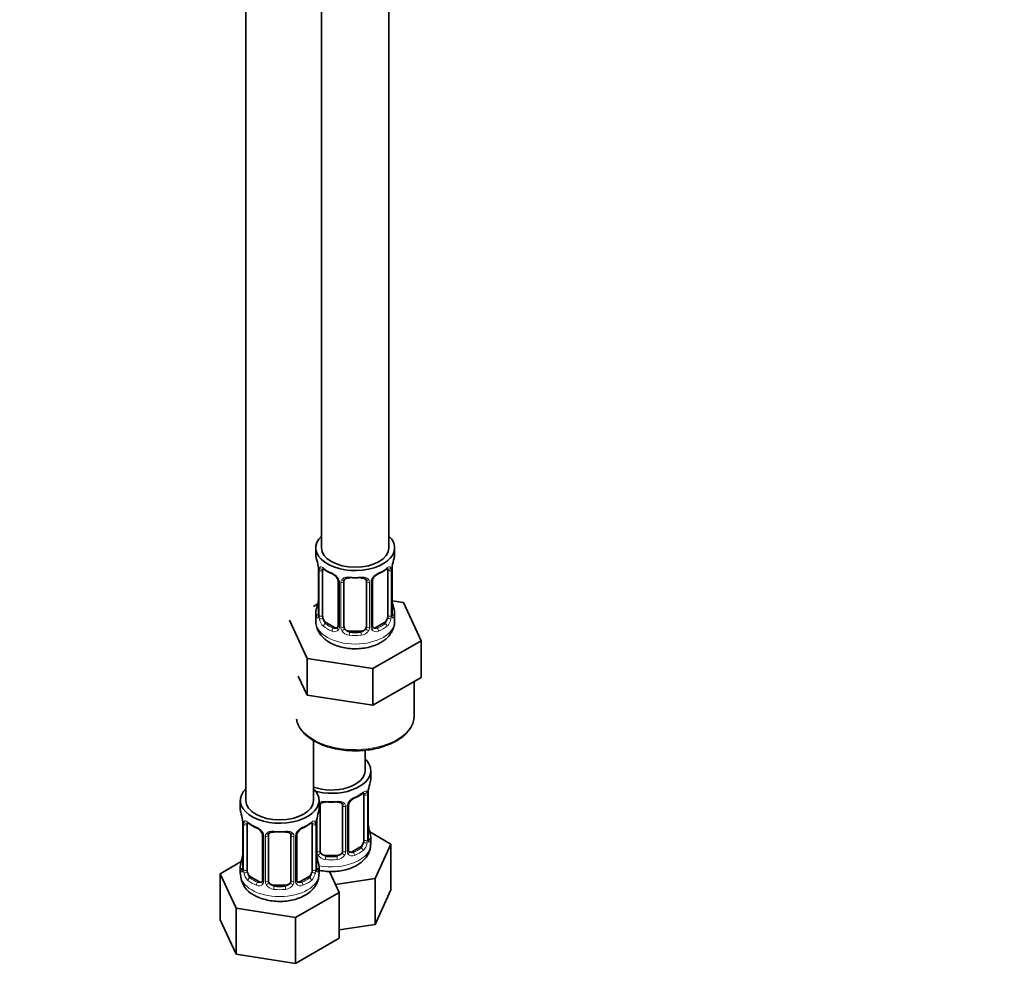
# Model space of a CAD drawing. Units: millimetres. Extents: x 0 to 1478, y 0 to 1758.
# Drawn here: x 350 to 525, y 169 to 337 of the extents above; entities that cross this region are included whole.
import ezdxf
from ezdxf import colors
from ezdxf.entities.mleader import LeaderData, LeaderLine
from ezdxf.math import Vec2, Vec3

# ---------------------------------------------------------------- set-up
doc = ezdxf.new("R2010")
doc.units = ezdxf.units.MM
doc.layers.add('DV5_Défaut', color=7, linetype='Continuous')
doc.layers.add('Défaut', color=7, linetype='Continuous')

# ---------------------------------------------------------------- blocks, each defined once
blk = doc.blocks.new('_DOT')
at = {"color": 0}
blk.add_line((0, 0), (-1, 0), dxfattribs=at)
at = {"color": 0, "const_width": 0.333}
blk.add_lwpolyline([(-0.1665, 0, 1), (0.1665, 0, 1)], format="xyb", close=True, dxfattribs=at)
blk = doc.blocks.new('SE4')
at = {"layer": 'DV5_Défaut', "color": 7, "linetype": 'Continuous', "lineweight": 35}
for p, q in [((403.78, 468.33), (403.78, 243.43)), ((415.78, 243.43), (415.78, 468.33)), ((390.35, 444.65), (390.35, 198.52)), ((402.78, 243.43), (402.78, 242.22)), ((416.78, 242.22), (416.78, 243.43)), ((403.23, 239.69), (403.23, 231.63)), ((403.98, 231.3), (403.98, 239.36)), ((415.58, 239.36), (415.58, 231.3)), ((416.33, 231.63), (416.33, 239.69)), ((406.73, 237.59), (406.73, 229.52)), ((407.78, 229.43), (407.78, 237.5)), ((411.78, 237.5), (411.78, 229.43)), ((412.84, 229.52), (412.84, 237.59)), ((403.11, 233.45), (402.35, 233.01)), ((418.36, 233.68), (416.35, 233.99)), ((421.49, 226.92), (418.36, 233.68)), ((402.78, 231.87), (402.78, 230.36)), ((416.78, 230.36), (416.78, 231.87)), ((398.07, 230.54), (401.21, 223.78)), ((406.11, 229.26), (404.69, 230.07)), ((414.87, 230.07), (413.46, 229.26)), ((410.78, 228.62), (408.78, 228.62)), ((412.92, 221.97), (421.49, 226.92)), ((421.49, 220.39), (421.49, 226.92)), ((401.21, 223.78), (412.92, 221.97)), ((401.21, 217.25), (401.21, 223.78)), ((399.64, 220.63), (401.21, 217.25)), ((412.92, 215.44), (412.92, 221.97)), ((417.21, 217.91), (421.49, 220.39)), ((420.28, 213.63), (420.28, 219.69)), ((401.21, 217.25), (407.06, 216.34)), ((412.92, 215.44), (417.21, 217.91)), ((407.06, 216.34), (412.92, 215.44)), ((402.35, 198.52), (402.35, 209.19)), ((411.54, 203.83), (411.54, 207.45)), ((412.54, 202.36), (412.54, 203.83)), ((412.09, 191.77), (412.09, 199.83)), ((389.35, 198.52), (389.35, 197.05)), ((403.35, 197.05), (403.35, 198.52)), ((411.34, 199.5), (411.34, 191.44)), ((403.54, 189.57), (403.54, 197.63)), ((407.54, 197.63), (407.54, 189.57)), ((408.59, 189.66), (408.59, 197.73)), ((389.8, 194.52), (389.8, 186.46)), ((402.9, 186.46), (402.9, 194.52)), ((390.55, 186.13), (390.55, 194.19)), ((402.15, 194.19), (402.15, 186.13)), ((416.14, 190.77), (412.37, 192.94)), ((393.29, 192.42), (393.29, 184.35)), ((394.35, 184.26), (394.35, 192.33)), ((398.35, 192.33), (398.35, 184.26)), ((399.4, 184.35), (399.4, 192.42)), ((412.54, 190.76), (412.54, 192.01)), ((410.63, 190.21), (409.22, 189.4)), ((413.3, 184.65), (416.14, 190.77)), ((416.14, 182.61), (416.14, 190.77)), ((389.51, 187.64), (385.75, 185.46)), ((406.54, 188.76), (404.54, 188.76)), ((389.35, 186.7), (389.35, 185.46)), ((403.35, 185.46), (403.35, 186.7)), ((406.94, 182.18), (405.22, 185.9)), ((385.75, 185.46), (388.59, 179.35)), ((385.75, 177.3), (385.75, 185.46)), ((392.67, 184.09), (391.26, 184.9)), ((401.44, 184.9), (400.02, 184.09)), ((406.3, 183.57), (413.3, 184.65)), ((413.3, 176.49), (413.3, 184.65)), ((397.35, 183.45), (395.35, 183.45)), ((399.19, 177.71), (406.94, 182.18)), ((406.94, 174.02), (406.94, 182.18)), ((413.3, 176.49), (416.14, 182.61)), ((388.59, 179.35), (399.19, 177.71)), ((388.59, 171.18), (388.59, 179.35)), ((385.75, 177.3), (388.59, 171.18)), ((399.19, 169.54), (399.19, 177.71)), ((406.94, 175.5), (413.3, 176.49)), ((399.19, 169.54), (406.94, 174.02)), ((388.59, 171.18), (399.19, 169.54))]:
    blk.add_line(p, q, dxfattribs=at)
at = {"layer": 'DV5_Défaut', "color": 7, "linetype": 'Continuous', "lineweight": 18}
for p, q in [((403.26, 239.61), (403.26, 231.54)), ((403.37, 231.39), (403.37, 239.45)), ((416.19, 239.45), (416.19, 231.39)), ((416.3, 231.54), (416.3, 239.61)), ((406.97, 237.37), (406.97, 229.31)), ((407.24, 229.25), (407.24, 237.31)), ((412.32, 237.31), (412.32, 229.25)), ((412.6, 229.31), (412.6, 237.37)), ((404.69, 230.07), (404.46, 229.94)), ((414.87, 230.07), (415.1, 229.94)), ((406.11, 229.26), (405.88, 229.12)), ((408.78, 228.62), (408.78, 228.43)), ((410.78, 228.62), (410.78, 228.43)), ((413.46, 229.26), (413.69, 229.12)), ((411.95, 199.59), (411.95, 191.53)), ((412.06, 191.68), (412.06, 199.75)), ((408.08, 197.45), (408.08, 189.39)), ((408.35, 189.45), (408.35, 197.51)), ((389.82, 194.44), (389.82, 186.38)), ((402.87, 186.38), (402.87, 194.44)), ((403, 189.39), (403, 195.38)), ((389.94, 186.22), (389.94, 194.28)), ((402.76, 194.28), (402.76, 186.22)), ((393.53, 192.21), (393.53, 184.14)), ((393.81, 184.08), (393.81, 192.14)), ((398.89, 192.14), (398.89, 184.08)), ((399.16, 184.14), (399.16, 192.21)), ((409.22, 189.4), (409.45, 189.26)), ((410.63, 190.21), (410.86, 190.08)), ((404.54, 188.76), (404.54, 188.57)), ((406.54, 188.76), (406.54, 188.57)), ((391.26, 184.9), (391.03, 184.77)), ((392.67, 184.09), (392.44, 183.96)), ((400.02, 184.09), (400.25, 183.96)), ((401.44, 184.9), (401.67, 184.77)), ((395.35, 183.45), (395.35, 183.26)), ((397.35, 183.45), (397.35, 183.26))]:
    blk.add_line(p, q, dxfattribs=at)
at = {"layer": 'DV5_Défaut', "color": 7, "linetype": 'Continuous', "lineweight": 35}
for centre, radius, start, end in [((388.61, 237.41), 14.86, 10.7478, 16.3941), ((430.96, 237.41), 14.86, 163.606, 169.2521), ((399.71, 239.57), 3.55, 0.6583, 9.9884), ((419.86, 239.57), 3.55, 170.0079, 179.3454), ((408.17, 244.75), 6.45, 232.2241, 247.7058), ((405, 237.08), 1.85, 27.8063, 66.9118), ((414.56, 237.06), 1.85, 112.9756, 151.8552), ((411.25, 245.01), 6.75, 292.6315, 307.4386), ((406.24, 237.65), 0.487, 352.8985, 35.5479), ((413.43, 237.63), 0.586, 147.8413, 183.4523), ((388.61, 236.67), 14.86, 343.6059, 349.2522), ((430.96, 236.67), 14.86, 190.7479, 196.394), ((402.26, 231.57), 0.976, 346.2226, 3.6686), ((417.37, 231.59), 1.04, 177.7756, 193.855), ((413.08, 229.47), 0.24, 165.8193, 225.2693), ((426.71, 197.55), 14.86, 163.606, 169.2521), ((407.01, 205.15), 6.75, 292.6315, 307.4386), ((415.61, 199.71), 3.55, 170.0079, 179.3454), ((409.19, 197.76), 0.586, 147.8413, 183.4523), ((410.32, 197.2), 1.85, 112.9756, 151.8552), ((375.17, 192.24), 14.86, 10.7478, 16.3941), ((417.52, 192.24), 14.86, 163.606, 169.2521), ((386.27, 194.4), 3.55, 0.6583, 9.9884), ((394.73, 199.58), 6.45, 232.2241, 247.7058), ((397.81, 199.84), 6.75, 292.6315, 307.4386), ((406.42, 194.4), 3.55, 170.0079, 179.3454), ((391.56, 191.91), 1.85, 27.8063, 66.9118), ((392.8, 192.49), 0.487, 352.8985, 35.5479), ((399.99, 192.46), 0.586, 147.8413, 183.4523), ((401.13, 191.89), 1.85, 112.9756, 151.8552), ((426.71, 196.81), 14.86, 190.7479, 196.394), ((413.13, 191.73), 1.04, 177.7756, 193.855), ((408.84, 189.61), 0.24, 165.8193, 225.2693), ((375.17, 191.51), 14.86, 343.6059, 349.2522), ((417.52, 191.51), 14.86, 190.7479, 196.394), ((388.82, 186.41), 0.976, 346.2226, 3.6686), ((403.94, 186.42), 1.04, 177.7756, 193.855), ((393.69, 185.57), 4.31, 181.2516, 244.1845), ((399.64, 184.3), 0.24, 165.8193, 225.2693)]:
    blk.add_arc(centre, radius, start, end, dxfattribs=at)
at = {"layer": 'DV5_Défaut', "color": 7, "linetype": 'Continuous', "lineweight": 18}
for centre, radius, start, end in [((404.48, 239.49), 1.11, 160.4927, 182.2972), ((415.09, 239.49), 1.1, 357.6841, 19.526), ((404.66, 236.66), 2.5, 29.8198, 66.9998), ((414.9, 236.66), 2.5, 113.0004, 150.18), ((405.81, 237.35), 1.16, 1.0203, 28.275), ((408.03, 237.32), 0.785, 144.9712, 180.8641), ((411.54, 237.32), 0.785, 359.1311, 35.0336), ((413.76, 237.35), 1.16, 151.7186, 178.9861), ((401.97, 231.5), 1.29, 343.3385, 1.8084), ((406.27, 231.41), 2.89, 180.5093, 191.9483), ((413.3, 231.41), 2.89, 348.0493, 359.4931), ((417.59, 231.5), 1.29, 178.1771, 196.676), ((405.72, 231.17), 2.32, 188.7542, 226.8152), ((413.84, 231.17), 2.32, 313.1842, 351.2464), ((406.08, 229.48), 0.972, 242.8666, 320.2121), ((406.16, 229.82), 0.746, 247.8303, 299.9178), ((406.19, 229.3), 0.779, 325.2937, 1.0277), ((408.34, 229.26), 1.1, 180.837, 209.4908), ((408.87, 229.59), 1.72, 210.2871, 265.0453), ((408.96, 229.63), 1.21, 206.8319, 261.5389), ((410.61, 229.62), 1.2, 278.249, 333.3802), ((410.69, 229.59), 1.72, 274.9548, 329.7127), ((411.23, 229.26), 1.1, 330.5042, 359.168), ((413.37, 229.3), 0.779, 178.9659, 214.7127), ((413.48, 229.48), 0.972, 219.7872, 297.134), ((413.4, 229.8), 0.735, 239.1574, 292.8078), ((410.85, 199.63), 1.1, 357.6841, 19.526), ((407.3, 197.46), 0.785, 359.1311, 35.0336), ((409.52, 197.49), 1.16, 151.7186, 178.9861), ((410.66, 196.8), 2.5, 113.0004, 150.18), ((391.04, 194.33), 1.11, 160.4927, 182.2972), ((401.65, 194.33), 1.1, 357.6841, 19.526), ((391.23, 191.5), 2.5, 29.8198, 66.9998), ((392.37, 192.19), 1.16, 1.0203, 28.275), ((394.59, 192.15), 0.785, 144.9712, 180.8641), ((398.1, 192.15), 0.785, 359.1311, 35.0336), ((400.32, 192.19), 1.16, 151.7186, 178.9861), ((401.46, 191.5), 2.5, 113.0004, 150.18), ((409.6, 191.31), 2.32, 313.1842, 351.2464), ((409.06, 191.55), 2.89, 348.0493, 359.4931), ((413.35, 191.64), 1.29, 178.1771, 196.676), ((404.1, 189.4), 1.1, 180.837, 209.4908), ((404.72, 189.77), 1.21, 206.8319, 261.5389), ((406.37, 189.76), 1.2, 278.249, 333.3802), ((406.98, 189.4), 1.1, 330.5042, 359.168), ((409.13, 189.44), 0.779, 178.9659, 214.7127), ((409.16, 189.94), 0.735, 239.1574, 292.8078), ((404.63, 189.73), 1.72, 210.2871, 265.0453), ((406.45, 189.73), 1.72, 274.9548, 329.7127), ((409.24, 189.62), 0.972, 219.7872, 297.134), ((388.53, 186.34), 1.29, 343.3385, 1.8084), ((392.83, 186.24), 2.89, 180.5093, 191.9483), ((392.29, 186), 2.32, 188.7542, 226.8152), ((400.4, 186), 2.32, 313.1842, 351.2464), ((399.86, 186.24), 2.89, 348.0493, 359.4931), ((404.16, 186.34), 1.29, 178.1771, 196.676), ((392.72, 184.65), 0.746, 247.8303, 299.9178), ((392.75, 184.13), 0.779, 325.2937, 1.0277), ((394.9, 184.09), 1.1, 180.837, 209.4908), ((395.53, 184.46), 1.21, 206.8319, 261.5389), ((397.17, 184.45), 1.2, 278.249, 333.3802), ((397.79, 184.09), 1.1, 330.5042, 359.168), ((399.94, 184.13), 0.779, 178.9659, 214.7127), ((399.97, 184.63), 0.735, 239.1574, 292.8078), ((392.65, 184.31), 0.972, 242.8666, 320.2121), ((395.44, 184.42), 1.72, 210.2871, 265.0453), ((397.26, 184.42), 1.72, 274.9548, 329.7127), ((400.05, 184.31), 0.972, 219.7872, 297.134)]:
    blk.add_arc(centre, radius, start, end, dxfattribs=at)
at = {"layer": 'DV5_Défaut', "color": 7, "linetype": 'Continuous', "lineweight": 35}
for centre, major_axis, ratio, start_param, end_param in [((409.78, 243.43), (7, 0), 0.57735, 2.600493, 6.283185), ((409.78, 243.43), (7, 0), 0.57735, 0, 0.5411), ((409.78, 243.43), (6, 0), 0.57735, 3.141593, 6.283185), ((409.78, 242.22), (7, 0), 0.57735, 3.141593, 3.293694), ((409.78, 242.22), (-7, 0), 0.57735, 2.989492, 3.141593), ((403.63, 239.69), (0.4, 0), 0.57735, 3.141591, 3.513239), ((404.69, 238.95), (-0.5, 0.866), 0.57735, 0.338885, 0.785398), ((405.88, 239.15), (0.156, 0.368), 0.483207, 2.29088, 3.155291), ((408.78, 238.45), (0.035, 0.398), 0.123712, 3.153832, 3.762557), ((409.78, 241.89), (6.6, 0), 0.57735, 4.560288, 4.86449), ((410.78, 238.45), (-0.035, 0.398), 0.123712, 2.520628, 3.129524), ((413.69, 239.15), (-0.156, 0.368), 0.483207, 3.112954, 3.142103), ((414.87, 238.95), (0.5, 0.866), 0.57735, 5.497787, 5.9443), ((415.93, 239.69), (-0.4, 0), 0.57735, 2.769946, 3.141593), ((407.13, 237.59), (0.4, 0), 0.57735, 3.118852, 3.141591), ((408.78, 237.5), (-1, 0), 0.816497, 5.836672, 6.283185), ((410.78, 237.5), (-1, 0), 0.816497, 3.141593, 3.588106), ((403.58, 233.82), (0.395, -0.063), 0.166114, 2.853764, 3.653865), ((415.98, 233.82), (-0.395, -0.063), 0.166114, 2.62932, 3.429422), ((409.78, 231.87), (7, 0), 0.57735, 2.989492, 3.293694), ((404.69, 230.89), (-0.5, 0.866), 0.57735, 0.785398, 1.231911), ((414.87, 230.89), (0.5, 0.866), 0.57735, 5.051274, 5.497787), ((409.78, 231.87), (-7, 0), 0.57735, 2.989492, 3.293694), ((404.69, 230.89), (0.5, -0.866), 0.57735, 4.373504, 5.497787), ((407.13, 229.52), (0.4, 0), 0.57735, 3.116358, 3.141593), ((408.78, 229.43), (1, 0), 0.816497, 3.141593, 3.588106), ((410.78, 229.43), (1, 0), 0.816497, 5.836672, 6.283185), ((414.87, 230.89), (0.5, 0.866), 0.57735, 3.926991, 5.051274), ((406.11, 230.07), (-0.5, 0.866), 0.57735, 2.356194, 3.141593), ((408.78, 229.43), (-1, 0), 0.816497, 0.446513, 1.570796), ((409.78, 232.2), (-6.6, 0), 0.57735, 1.418695, 1.722897), ((410.78, 229.43), (1, 0), 0.816497, 4.712389, 5.836672), ((413.46, 230.07), (0.5, 0.866), 0.57735, 3.206945, 3.926991), ((409.78, 213.63), (10.5, 0), 0.57735, 6.218882, 6.283185), ((405.54, 203.83), (7, 0), 0.57735, 0, 0.5411), ((405.54, 203.83), (7, 0), 0.57735, 4.238831, 6.283185), ((405.54, 203.83), (6, 0), 0.57735, 4.151352, 6.283185), ((405.54, 202.36), (-7, 0), 0.57735, 2.989492, 3.141593), ((396.35, 198.52), (7, 0), 0.57735, 2.600493, 6.283185), ((396.35, 198.52), (7, 0), 0.57735, 0, 0.5411), ((410.63, 199.09), (0.5, 0.866), 0.57735, 5.497787, 5.9443), ((411.69, 199.83), (-0.4, 0), 0.57735, 2.769946, 3.141593), ((396.35, 198.52), (6, 0), 0.57735, 3.141593, 6.283185), ((404.54, 197.63), (-1, 0), 0.816497, 5.836672, 6.283185), ((404.54, 198.59), (0.035, 0.398), 0.123712, 3.153832, 3.762557), ((405.54, 202.03), (6.6, 0), 0.57735, 4.560288, 4.86449), ((406.54, 198.59), (-0.035, 0.398), 0.123712, 2.520628, 3.129524), ((406.54, 197.63), (-1, 0), 0.816497, 3.141593, 3.588106), ((409.45, 199.29), (-0.156, 0.368), 0.483207, 3.112954, 3.142103), ((396.35, 197.05), (7, 0), 0.57735, 3.141593, 3.293694), ((396.35, 197.05), (-7, 0), 0.57735, 2.989492, 3.141593), ((390.2, 194.52), (0.4, 0), 0.57735, 3.141591, 3.513239), ((391.26, 193.78), (-0.5, 0.866), 0.57735, 0.338885, 0.785398), ((401.44, 193.78), (0.5, 0.866), 0.57735, 5.497787, 5.9443), ((402.5, 194.52), (-0.4, 0), 0.57735, 2.769946, 3.141593), ((392.44, 193.98), (0.156, 0.368), 0.483207, 2.29088, 3.155291), ((395.35, 192.33), (-1, 0), 0.816497, 5.836672, 6.283185), ((395.35, 193.28), (0.035, 0.398), 0.123712, 3.153832, 3.762557), ((396.35, 196.72), (6.6, 0), 0.57735, 4.560288, 4.86449), ((397.35, 193.28), (-0.035, 0.398), 0.123712, 2.520628, 3.129524), ((397.35, 192.33), (-1, 0), 0.816497, 3.141593, 3.588106), ((400.25, 193.98), (-0.156, 0.368), 0.483207, 3.112954, 3.142103), ((411.74, 193.96), (-0.395, -0.063), 0.166114, 2.62932, 3.429422), ((405.54, 192.01), (-7, 0), 0.57735, 2.989492, 3.293694), ((393.69, 192.42), (0.4, 0), 0.57735, 3.118852, 3.141591), ((410.63, 191.03), (0.5, 0.866), 0.57735, 3.926991, 5.051274), ((410.63, 191.03), (0.5, 0.866), 0.57735, 5.051274, 5.497787), ((404.54, 189.57), (1, 0), 0.816497, 3.141593, 3.588106), ((404.54, 189.57), (-1, 0), 0.816497, 0.446513, 1.570796), ((406.54, 189.57), (1, 0), 0.816497, 4.712389, 5.836672), ((406.54, 189.57), (1, 0), 0.816497, 5.836672, 6.283185), ((409.22, 190.21), (0.5, 0.866), 0.57735, 3.206945, 3.926991), ((390.15, 188.66), (0.395, -0.063), 0.166114, 2.853764, 3.653865), ((402.55, 188.66), (-0.395, -0.063), 0.166114, 2.62932, 3.429422), ((405.54, 192.33), (-6.6, 0), 0.57735, 1.418695, 1.722897), ((396.35, 186.7), (7, 0), 0.57735, 2.989492, 3.293694), ((391.26, 185.72), (-0.5, 0.866), 0.57735, 0.785398, 1.231911), ((391.26, 185.72), (0.5, -0.866), 0.57735, 4.373504, 5.497787), ((401.44, 185.72), (0.5, 0.866), 0.57735, 3.926991, 5.051274), ((401.44, 185.72), (0.5, 0.866), 0.57735, 5.051274, 5.497787), ((396.35, 186.7), (-7, 0), 0.57735, 2.989492, 3.293694), ((392.67, 184.9), (-0.5, 0.866), 0.57735, 2.356194, 3.141593), ((393.69, 184.35), (0.4, 0), 0.57735, 3.116358, 3.141593), ((395.35, 184.26), (1, 0), 0.816497, 3.141593, 3.588106), ((395.35, 184.26), (-1, 0), 0.816497, 0.446513, 1.570796), ((397.35, 184.26), (1, 0), 0.816497, 4.712389, 5.836672), ((397.35, 184.26), (1, 0), 0.816497, 5.836672, 6.283185), ((400.02, 184.9), (0.5, 0.866), 0.57735, 3.206945, 3.926991), ((396.35, 187.03), (-6.6, 0), 0.57735, 1.418695, 1.722897)]:
    blk.add_ellipse(centre, major_axis=major_axis, ratio=ratio, start_param=start_param, end_param=end_param, dxfattribs=at)
at = {"layer": 'DV5_Défaut', "color": 7, "linetype": 'Continuous', "lineweight": 18}
for centre, major_axis, ratio, start_param, end_param in [((403.8, 239.96), (0.373, -0.146), 0.85055, 3.855675, 5.740852), ((415.77, 239.96), (-0.373, -0.146), 0.85055, 0.542333, 2.42751), ((403.74, 239.54), (0.4, 0), 0.57735, 3.555344, 5.371005), ((409.78, 242.22), (-7, 0), 0.57735, 0.633297, 0.937499), ((404.46, 239.96), (0.247, 0.314), 0.658162, 2.44473, 3.142136), ((409.78, 242.22), (-7, 0), 0.57735, 1.418695, 1.722897), ((408.78, 238.45), (0.035, 0.398), 0.123712, 2.191761, 3.153832), ((410.78, 238.45), (-0.035, 0.398), 0.123712, 3.129524, 4.091425), ((413.69, 239.15), (-0.156, 0.368), 0.483207, 3.142103, 3.992305), ((409.78, 242.22), (7, 0), 0.57735, 5.345686, 5.649888), ((415.1, 239.96), (-0.247, 0.314), 0.658162, 3.141074, 3.838456), ((415.83, 239.54), (-0.4, 0), 0.57735, 0.912181, 2.727841), ((407, 238.11), (0.359, 0.176), 0.358003, 3.115569, 4.05706), ((407.13, 237.59), (0.4, 0), 0.57735, 3.141591, 4.298637), ((407.39, 237.52), (0.4, 0), 0.57735, 4.340743, 6.156403), ((407.52, 237.99), (-0.332, 0.222), 0.641506, 1.587428, 3.472604), ((412.04, 237.99), (0.332, 0.222), 0.641506, 2.810581, 4.695758), ((412.18, 237.52), (-0.4, 0), 0.57735, 0.126783, 1.942443), ((412.44, 237.59), (-0.4, 0), 0.57735, 1.984548, 3.160821), ((412.57, 238.11), (-0.359, 0.176), 0.358003, 2.226125, 3.153696), ((403.26, 232.45), (0.387, -0.103), 0.80707, 1.846723, 3.352676), ((403.26, 231.29), (-0.387, -0.103), 0.80707, 4.501306, 6.072102), ((409.78, 232.2), (6.6, 0), 0.57735, 3.017713, 3.265472), ((403.58, 231.21), (0.381, -0.123), 0.86268, 3.124073, 3.728142), ((403.63, 231.63), (0.4, 0), 0.57735, 3.141593, 3.513239), ((403.74, 231.48), (-0.4, 0), 0.57735, 0.413752, 2.229412), ((415.83, 231.48), (0.4, 0), 0.57735, 4.053773, 5.869434), ((415.93, 231.63), (-0.4, 0), 0.57735, 2.769946, 3.141593), ((416.31, 231.29), (0.387, -0.103), 0.80707, 0.211083, 1.781879), ((416.31, 232.45), (-0.387, -0.103), 0.80707, 2.93051, 4.436462), ((409.78, 232.2), (-6.6, 0), 0.57735, 3.017713, 3.265472), ((415.98, 231.21), (-0.381, -0.123), 0.86268, 2.555043, 3.156509), ((409.78, 230.36), (7, 0), 0.57735, 3.141593, 6.283185), ((403.8, 230.91), (-0.392, -0.078), 0.178244, 0.357599, 2.242775), ((404.46, 229.61), (-0.247, -0.314), 0.658162, 4.015526, 5.586322), ((409.78, 231.87), (-7, 0), 0.57735, 0.633297, 0.937499), ((409.78, 232.2), (-6.6, 0), 0.57735, 0.633297, 0.937499), ((407.13, 229.52), (0.4, 0), 0.57735, 3.141593, 4.298637), ((407.39, 229.46), (-0.4, 0), 0.57735, 1.19915, 3.01481), ((412.18, 229.46), (0.4, 0), 0.57735, 3.268375, 5.084035), ((412.44, 229.52), (-0.4, 0), 0.57735, 1.984548, 3.141593), ((409.78, 232.2), (6.6, 0), 0.57735, 5.345686, 5.649888), ((409.78, 231.87), (7, 0), 0.57735, 5.345686, 5.649888), ((415.1, 229.61), (0.247, -0.314), 0.658162, 0.696863, 2.267659), ((415.77, 230.91), (0.392, -0.078), 0.178244, 4.04041, 5.925586), ((405.88, 228.8), (-0.156, -0.368), 0.483207, 3.861676, 5.432473), ((407, 229.06), (0.333, -0.222), 0.670791, 3.119078, 4.652076), ((407.52, 228.94), (-0.355, -0.185), 0.387288, 0.98259, 2.867767), ((408.78, 228.1), (-0.035, -0.398), 0.123712, 3.762557, 5.333353), ((409.78, 231.87), (7, 0), 0.57735, 4.560288, 4.86449), ((410.78, 228.1), (0.035, -0.398), 0.123712, 0.949832, 2.520628), ((412.04, 228.94), (0.355, -0.185), 0.387288, 3.415419, 5.300595), ((412.57, 229.06), (-0.333, -0.222), 0.670791, 1.631109, 3.174364), ((413.69, 228.8), (0.156, -0.368), 0.483207, 0.850713, 2.421509), ((409.78, 213.63), (10.5, 0), 0.57735, 3.249037, 6.218882), ((405.54, 202.36), (7, 0), 0.57735, 5.345686, 5.649888), ((410.86, 200.1), (-0.247, 0.314), 0.658162, 3.141074, 3.838456), ((411.52, 200.1), (-0.373, -0.146), 0.85055, 0.542333, 2.42751), ((411.58, 199.68), (-0.4, 0), 0.57735, 0.912181, 2.727841), ((403.28, 198.13), (-0.332, 0.222), 0.641506, 2.171912, 3.472604), ((405.54, 202.36), (-7, 0), 0.57735, 1.418695, 1.722897), ((404.54, 198.59), (0.035, 0.398), 0.123712, 2.191761, 3.153832), ((406.54, 198.59), (-0.035, 0.398), 0.123712, 3.129524, 4.091425), ((407.8, 198.13), (0.332, 0.222), 0.641506, 2.810581, 4.695758), ((408.32, 198.25), (-0.359, 0.176), 0.358003, 2.226125, 3.153696), ((409.45, 199.29), (-0.156, 0.368), 0.483207, 3.142103, 3.992305), ((403.14, 197.66), (0.4, 0), 0.57735, 5.248741, 6.156403), ((407.94, 197.66), (-0.4, 0), 0.57735, 0.126783, 1.942443), ((408.19, 197.73), (-0.4, 0), 0.57735, 1.984548, 3.160821), ((390.36, 194.79), (0.373, -0.146), 0.85055, 3.855675, 5.740852), ((396.35, 197.05), (-7, 0), 0.57735, 0.633297, 0.937499), ((391.03, 194.8), (0.247, 0.314), 0.658162, 2.44473, 3.142136), ((396.35, 197.05), (7, 0), 0.57735, 5.345686, 5.649888), ((401.67, 194.8), (-0.247, 0.314), 0.658162, 3.141074, 3.838456), ((402.33, 194.79), (-0.373, -0.146), 0.85055, 0.542333, 2.42751), ((390.3, 194.38), (0.4, 0), 0.57735, 3.555344, 5.371005), ((393.56, 192.95), (0.359, 0.176), 0.358003, 3.115569, 4.05706), ((394.08, 192.82), (-0.332, 0.222), 0.641506, 1.587428, 3.472604), ((396.35, 197.05), (-7, 0), 0.57735, 1.418695, 1.722897), ((395.35, 193.28), (0.035, 0.398), 0.123712, 2.191761, 3.153832), ((397.35, 193.28), (-0.035, 0.398), 0.123712, 3.129524, 4.091425), ((398.61, 192.82), (0.332, 0.222), 0.641506, 2.810581, 4.695758), ((399.13, 192.95), (-0.359, 0.176), 0.358003, 2.226125, 3.153696), ((400.25, 193.98), (-0.156, 0.368), 0.483207, 3.142103, 3.992305), ((402.39, 194.38), (-0.4, 0), 0.57735, 0.912181, 2.727841), ((412.06, 192.59), (-0.387, -0.103), 0.80707, 2.93051, 4.436462), ((405.54, 192.33), (-6.6, 0), 0.57735, 3.017713, 3.265472), ((393.69, 192.42), (0.4, 0), 0.57735, 3.141591, 4.298637), ((393.95, 192.36), (0.4, 0), 0.57735, 4.340743, 6.156403), ((398.74, 192.36), (-0.4, 0), 0.57735, 0.126783, 1.942443), ((399, 192.42), (-0.4, 0), 0.57735, 1.984548, 3.160821), ((411.52, 191.05), (0.392, -0.078), 0.178244, 4.04041, 5.925586), ((411.58, 191.62), (0.4, 0), 0.57735, 4.053773, 5.869434), ((411.69, 191.77), (-0.4, 0), 0.57735, 2.769946, 3.141593), ((412.06, 191.43), (0.387, -0.103), 0.80707, 0.211083, 1.781879), ((411.74, 191.35), (-0.381, -0.123), 0.86268, 2.555043, 3.156509), ((403.14, 189.6), (-0.4, 0), 0.57735, 1.19915, 3.01481), ((403.28, 189.08), (-0.355, -0.185), 0.387288, 0.98259, 2.867767), ((405.54, 190.76), (7, 0), 0.57735, 4.392166, 6.283185), ((407.8, 189.08), (0.355, -0.185), 0.387288, 3.415419, 5.300595), ((407.94, 189.6), (0.4, 0), 0.57735, 3.268375, 5.084035), ((408.19, 189.66), (-0.4, 0), 0.57735, 1.984548, 3.141593), ((408.32, 189.2), (-0.333, -0.222), 0.670791, 1.631109, 3.174364), ((405.54, 192.33), (6.6, 0), 0.57735, 5.345686, 5.649888), ((409.45, 188.94), (0.156, -0.368), 0.483207, 0.850713, 2.421509), ((405.54, 192.01), (7, 0), 0.57735, 5.345686, 5.649888), ((410.86, 189.75), (0.247, -0.314), 0.658162, 0.696863, 2.267659), ((389.82, 187.28), (0.387, -0.103), 0.80707, 1.846723, 3.352676), ((396.35, 187.03), (6.6, 0), 0.57735, 3.017713, 3.265472), ((402.87, 187.28), (-0.387, -0.103), 0.80707, 2.93051, 4.436462), ((396.35, 187.03), (-6.6, 0), 0.57735, 3.017713, 3.265472), ((404.54, 188.24), (-0.035, -0.398), 0.123712, 3.762557, 5.333353), ((405.54, 192.01), (7, 0), 0.57735, 4.560288, 4.86449), ((406.54, 188.24), (0.035, -0.398), 0.123712, 0.949832, 2.520628), ((389.82, 186.12), (-0.387, -0.103), 0.80707, 4.501306, 6.072102), ((390.15, 186.04), (0.381, -0.123), 0.86268, 3.124073, 3.728142), ((390.2, 186.46), (0.4, 0), 0.57735, 3.141593, 3.513239), ((390.3, 186.31), (-0.4, 0), 0.57735, 0.413752, 2.229412), ((390.36, 185.74), (-0.392, -0.078), 0.178244, 0.357599, 2.242775), ((402.33, 185.74), (0.392, -0.078), 0.178244, 4.04041, 5.925586), ((402.39, 186.31), (0.4, 0), 0.57735, 4.053773, 5.869434), ((402.5, 186.46), (-0.4, 0), 0.57735, 2.769946, 3.141593), ((402.87, 186.12), (0.387, -0.103), 0.80707, 0.211083, 1.781879), ((402.55, 186.04), (-0.381, -0.123), 0.86268, 2.555043, 3.156509), ((396.35, 185.46), (7, 0), 0.57735, 3.141593, 6.283185), ((391.03, 184.45), (-0.247, -0.314), 0.658162, 4.015526, 5.586322), ((396.35, 186.7), (-7, 0), 0.57735, 0.633297, 0.937499), ((396.35, 187.03), (-6.6, 0), 0.57735, 0.633297, 0.937499), ((392.44, 183.63), (-0.156, -0.368), 0.483207, 3.861676, 5.432473), ((393.56, 183.9), (0.333, -0.222), 0.670791, 3.119078, 4.652076), ((393.69, 184.35), (0.4, 0), 0.57735, 3.141593, 4.298637), ((393.95, 184.29), (-0.4, 0), 0.57735, 1.19915, 3.01481), ((394.08, 183.77), (-0.355, -0.185), 0.387288, 0.98259, 2.867767), ((398.61, 183.77), (0.355, -0.185), 0.387288, 3.415419, 5.300595), ((398.74, 184.29), (0.4, 0), 0.57735, 3.268375, 5.084035), ((399, 184.35), (-0.4, 0), 0.57735, 1.984548, 3.141593), ((399.13, 183.9), (-0.333, -0.222), 0.670791, 1.631109, 3.174364), ((396.35, 187.03), (6.6, 0), 0.57735, 5.345686, 5.649888), ((400.25, 183.63), (0.156, -0.368), 0.483207, 0.850713, 2.421509), ((396.35, 186.7), (7, 0), 0.57735, 5.345686, 5.649888), ((401.67, 184.45), (0.247, -0.314), 0.658162, 0.696863, 2.267659), ((395.35, 182.93), (-0.035, -0.398), 0.123712, 3.762557, 5.333353), ((396.35, 186.7), (7, 0), 0.57735, 4.560288, 4.86449), ((397.35, 182.93), (0.035, -0.398), 0.123712, 0.949832, 2.520628)]:
    blk.add_ellipse(centre, major_axis=major_axis, ratio=ratio, start_param=start_param, end_param=end_param, dxfattribs=at)
for points, knots in [([(403.44, 239.86), (403.46, 239.93), (403.5, 239.98), (403.59, 240.04), (403.64, 240.05), (403.76, 240.04), (403.83, 240.02), (403.98, 239.94), (404.06, 239.89), (404.14, 239.83)], [0, 0, 0, 0, 0.25, 0.25, 0.5, 0.5, 0.75, 0.75, 1, 1, 1, 1]), ([(415.42, 239.83), (415.51, 239.89), (415.59, 239.94), (415.73, 240.02), (415.8, 240.04), (415.92, 240.05), (415.97, 240.04), (416.06, 239.98), (416.1, 239.93), (416.13, 239.86)], [0, 0, 0, 0, 0.25, 0.25, 0.5, 0.5, 0.75, 0.75, 1, 1, 1, 1]), ([(407.38, 237.77), (407.45, 237.86), (407.52, 237.93), (407.71, 238.06), (407.82, 238.11), (408.05, 238.18), (408.18, 238.21), (408.44, 238.24), (408.58, 238.24), (408.72, 238.22)], [0, 0, 0, 0, 0.25, 0.25, 0.5, 0.5, 0.75, 0.75, 1, 1, 1, 1]), ([(410.84, 238.22), (410.98, 238.24), (411.12, 238.24), (411.38, 238.21), (411.51, 238.19), (411.74, 238.11), (411.85, 238.06), (412.04, 237.93), (412.12, 237.86), (412.18, 237.77)], [0, 0, 0, 0, 0.25, 0.25, 0.5, 0.5, 0.75, 0.75, 1, 1, 1, 1]), ([(403.21, 231.13), (403.18, 231.07), (403.16, 231.02), (403.09, 230.97), (403.06, 230.96), (403, 230.99), (402.97, 231.02), (402.91, 231.11), (402.88, 231.18), (402.86, 231.26)], [0, 0, 0, 0, 0.25, 0.25, 0.5, 0.5, 0.75, 0.75, 1, 1, 1, 1]), ([(416.7, 231.26), (416.68, 231.18), (416.65, 231.11), (416.6, 231.02), (416.57, 230.99), (416.5, 230.96), (416.47, 230.97), (416.41, 231.02), (416.38, 231.07), (416.36, 231.13)], [0, 0, 0, 0, 0.25, 0.25, 0.5, 0.5, 0.75, 0.75, 1, 1, 1, 1]), ([(404.05, 230.9), (404.07, 230.81), (404.09, 230.71), (404.13, 230.53), (404.16, 230.43), (404.27, 230.18), (404.36, 230.04), (404.46, 229.94)], [0, 0, 0, 0, 0.25, 0.25, 0.5, 0.5, 1, 1, 1, 1]), ([(415.1, 229.94), (415.16, 229.99), (415.2, 230.05), (415.29, 230.19), (415.33, 230.26), (415.43, 230.52), (415.48, 230.71), (415.51, 230.9)], [0, 0, 0, 0, 0.25, 0.25, 0.5, 0.5, 1, 1, 1, 1]), ([(411.18, 199.97), (411.27, 200.03), (411.34, 200.08), (411.49, 200.15), (411.56, 200.18), (411.68, 200.19), (411.73, 200.17), (411.82, 200.12), (411.86, 200.07), (411.89, 200)], [0, 0, 0, 0, 0.25, 0.25, 0.5, 0.5, 0.75, 0.75, 1, 1, 1, 1]), ([(403.33, 198.11), (403.35, 198.12), (403.36, 198.13), (403.47, 198.2), (403.58, 198.25), (403.81, 198.32), (403.94, 198.35), (404.2, 198.37), (404.34, 198.37), (404.48, 198.36)], [0, 0, 0, 0, 0.047685, 0.047685, 0.365123, 0.365123, 0.682562, 0.682562, 1, 1, 1, 1]), ([(406.6, 198.36), (406.74, 198.37), (406.87, 198.37), (407.14, 198.35), (407.27, 198.32), (407.5, 198.25), (407.61, 198.2), (407.8, 198.07), (407.88, 198), (407.94, 197.91)], [0, 0, 0, 0, 0.25, 0.25, 0.5, 0.5, 0.75, 0.75, 1, 1, 1, 1]), ([(390, 194.7), (390.03, 194.76), (390.06, 194.81), (390.15, 194.87), (390.21, 194.88), (390.33, 194.87), (390.4, 194.85), (390.54, 194.78), (390.62, 194.72), (390.7, 194.66)], [0, 0, 0, 0, 0.25, 0.25, 0.5, 0.5, 0.75, 0.75, 1, 1, 1, 1]), ([(401.99, 194.66), (402.07, 194.72), (402.15, 194.77), (402.3, 194.85), (402.37, 194.87), (402.49, 194.88), (402.54, 194.87), (402.63, 194.81), (402.67, 194.76), (402.69, 194.7)], [0, 0, 0, 0, 0.25, 0.25, 0.5, 0.5, 0.75, 0.75, 1, 1, 1, 1]), ([(393.95, 192.6), (394.01, 192.69), (394.09, 192.77), (394.28, 192.89), (394.39, 192.94), (394.62, 193.02), (394.75, 193.04), (395.01, 193.07), (395.15, 193.07), (395.29, 193.06)], [0, 0, 0, 0, 0.25, 0.25, 0.5, 0.5, 0.75, 0.75, 1, 1, 1, 1]), ([(397.41, 193.06), (397.55, 193.07), (397.68, 193.07), (397.95, 193.04), (398.07, 193.02), (398.31, 192.94), (398.42, 192.89), (398.6, 192.77), (398.68, 192.69), (398.75, 192.6)], [0, 0, 0, 0, 0.25, 0.25, 0.5, 0.5, 0.75, 0.75, 1, 1, 1, 1]), ([(410.86, 190.08), (410.91, 190.13), (410.96, 190.19), (411.05, 190.32), (411.09, 190.4), (411.19, 190.66), (411.24, 190.85), (411.27, 191.04)], [0, 0, 0, 0, 0.25, 0.25, 0.5, 0.5, 1, 1, 1, 1]), ([(412.46, 191.4), (412.44, 191.32), (412.41, 191.25), (412.36, 191.16), (412.32, 191.13), (412.26, 191.1), (412.23, 191.11), (412.17, 191.16), (412.14, 191.21), (412.12, 191.27)], [0, 0, 0, 0, 0.25, 0.25, 0.5, 0.5, 0.75, 0.75, 1, 1, 1, 1]), ([(389.77, 185.96), (389.75, 185.9), (389.72, 185.86), (389.66, 185.8), (389.63, 185.8), (389.56, 185.82), (389.53, 185.85), (389.47, 185.94), (389.45, 186.01), (389.43, 186.09)], [0, 0, 0, 0, 0.25, 0.25, 0.5, 0.5, 0.75, 0.75, 1, 1, 1, 1]), ([(390.62, 185.74), (390.63, 185.64), (390.65, 185.54), (390.7, 185.36), (390.73, 185.27), (390.83, 185.01), (390.92, 184.87), (391.03, 184.77)], [0, 0, 0, 0, 0.25, 0.25, 0.5, 0.5, 1, 1, 1, 1]), ([(401.67, 184.77), (401.72, 184.82), (401.77, 184.88), (401.86, 185.02), (401.9, 185.1), (402, 185.35), (402.05, 185.54), (402.08, 185.74)], [0, 0, 0, 0, 0.25, 0.25, 0.5, 0.5, 1, 1, 1, 1]), ([(403.27, 186.09), (403.24, 186.01), (403.22, 185.94), (403.16, 185.85), (403.13, 185.82), (403.07, 185.8), (403.03, 185.8), (402.97, 185.86), (402.95, 185.9), (402.92, 185.96)], [0, 0, 0, 0, 0.25, 0.25, 0.5, 0.5, 0.75, 0.75, 1, 1, 1, 1])]:
    blk.add_open_spline(points, degree=3, knots=knots, dxfattribs=at)
at = {"layer": 'DV5_Défaut', "color": 7, "linetype": 'Continuous', "lineweight": 35}
for points, knots in [([(404.03, 239.76), (404.03, 239.76), (404.04, 239.76), (404.09, 239.74), (404.17, 239.68), (404.22, 239.65)], [0, 0, 0, 0, 0.116925, 0.573702, 1, 1, 1, 1]), ([(415.35, 239.64), (415.36, 239.66), (415.43, 239.71), (415.51, 239.75), (415.53, 239.76), (415.53, 239.76)], [0, 0, 0, 0, 0.138085, 0.633575, 1, 1, 1, 1]), ([(407.85, 237.77), (407.86, 237.78), (407.9, 237.84), (408.04, 237.95), (408.33, 238.05), (408.6, 238.08), (408.73, 238.05), (408.75, 238.05)], [0, 0, 0, 0, 0.05044, 0.369017, 0.659469, 0.969243, 1, 1, 1, 1]), ([(410.82, 238.05), (410.84, 238.05), (410.98, 238.07), (411.25, 238.04), (411.53, 237.95), (411.68, 237.83), (411.71, 237.76), (411.72, 237.73)], [0, 0, 0, 0, 0.056295, 0.331132, 0.610539, 0.887957, 1, 1, 1, 1]), ([(403.2, 231.34), (403.2, 231.33), (403.2, 231.32), (403.19, 231.31), (403.19, 231.31)], [0, 0, 0, 0, 0.455208, 1, 1, 1, 1]), ([(416.37, 231.31), (416.37, 231.31), (416.37, 231.32), (416.36, 231.33), (416.36, 231.34)], [0, 0, 0, 0, 0.467435, 1, 1, 1, 1]), ([(402.81, 230.43), (402.8, 230.34), (402.76, 229.98), (402.92, 229.28), (403.27, 228.45), (403.82, 227.69), (404.54, 227.02), (405.44, 226.45), (406.5, 225.99), (407.67, 225.66), (408.92, 225.49), (410.2, 225.46), (411.46, 225.59), (412.68, 225.86), (413.65, 226.23), (414.13, 226.49), (414.32, 226.59)], [0, 0, 0, 0, 0.018412, 0.088876, 0.158119, 0.228555, 0.30231, 0.38032, 0.461663, 0.544144, 0.626394, 0.708433, 0.790709, 0.873666, 0.95792, 1, 1, 1, 1]), ([(414.32, 226.59), (414.52, 226.72), (414.97, 227), (415.65, 227.58), (416.23, 228.34), (416.61, 229.16), (416.79, 229.87), (416.76, 230.24), (416.76, 230.36)], [0, 0, 0, 0, 0.132565, 0.346205, 0.548381, 0.741204, 0.928982, 1, 1, 1, 1]), ([(399.33, 212.97), (399.36, 212.85), (399.46, 212.42), (399.74, 211.7), (400.31, 210.84), (401.09, 210.04), (402.07, 209.32), (403.21, 208.69), (404.5, 208.17), (405.91, 207.77), (407.39, 207.49), (408.93, 207.35), (410.49, 207.34), (412.03, 207.47), (413.52, 207.73), (414.93, 208.12), (416.15, 208.6), (416.79, 208.94), (417.1, 209.11)], [0, 0, 0, 0, 0.024545, 0.088199, 0.152533, 0.217907, 0.284104, 0.35071, 0.417393, 0.484009, 0.550541, 0.61701, 0.683453, 0.749909, 0.816407, 0.882992, 0.949703, 1, 1, 1, 1]), ([(417.1, 209.11), (417.32, 209.24), (417.84, 209.56), (418.66, 210.21), (419.41, 211.04), (419.94, 211.93), (420.21, 212.69), (420.23, 213.09), (420.23, 213.2)], [0, 0, 0, 0, 0.109409, 0.317168, 0.524982, 0.731367, 0.934725, 1, 1, 1, 1]), ([(411.1, 199.78), (411.12, 199.8), (411.18, 199.85), (411.26, 199.89), (411.29, 199.9), (411.29, 199.9)], [0, 0, 0, 0, 0.138085, 0.633575, 1, 1, 1, 1]), ([(403.61, 197.9), (403.62, 197.92), (403.66, 197.98), (403.8, 198.09), (404.09, 198.19), (404.36, 198.22), (404.49, 198.19), (404.5, 198.19)], [0, 0, 0, 0, 0.05044, 0.369017, 0.659469, 0.969243, 1, 1, 1, 1]), ([(406.57, 198.19), (406.6, 198.19), (406.74, 198.21), (407.01, 198.18), (407.28, 198.09), (407.44, 197.97), (407.47, 197.9), (407.48, 197.87)], [0, 0, 0, 0, 0.056295, 0.331132, 0.610539, 0.887957, 1, 1, 1, 1]), ([(390.6, 194.59), (390.6, 194.59), (390.6, 194.59), (390.66, 194.57), (390.73, 194.51), (390.78, 194.48)], [0, 0, 0, 0, 0.116925, 0.573702, 1, 1, 1, 1]), ([(401.91, 194.48), (401.93, 194.49), (401.99, 194.54), (402.07, 194.58), (402.1, 194.59), (402.1, 194.59)], [0, 0, 0, 0, 0.138085, 0.633575, 1, 1, 1, 1]), ([(394.42, 192.6), (394.43, 192.61), (394.46, 192.67), (394.61, 192.78), (394.9, 192.88), (395.16, 192.91), (395.3, 192.88), (395.31, 192.88)], [0, 0, 0, 0, 0.05044, 0.369017, 0.659469, 0.969243, 1, 1, 1, 1]), ([(397.38, 192.88), (397.41, 192.89), (397.55, 192.9), (397.81, 192.88), (398.09, 192.78), (398.24, 192.66), (398.28, 192.59), (398.29, 192.56)], [0, 0, 0, 0, 0.056295, 0.331132, 0.610539, 0.887957, 1, 1, 1, 1]), ([(412.13, 191.45), (412.13, 191.45), (412.13, 191.46), (412.12, 191.47), (412.12, 191.48)], [0, 0, 0, 0, 0.467435, 1, 1, 1, 1]), ([(410.08, 186.99), (410.28, 187.12), (410.73, 187.4), (411.41, 187.98), (411.99, 188.74), (412.37, 189.56), (412.54, 190.27), (412.52, 190.64), (412.51, 190.76)], [0, 0, 0, 0, 0.132565, 0.346205, 0.548381, 0.741204, 0.928982, 1, 1, 1, 1]), ([(389.77, 186.17), (389.76, 186.17), (389.76, 186.15), (389.76, 186.15), (389.76, 186.15)], [0, 0, 0, 0, 0.455208, 1, 1, 1, 1]), ([(402.93, 186.15), (402.93, 186.15), (402.93, 186.15), (402.93, 186.16), (402.93, 186.17)], [0, 0, 0, 0, 0.467435, 1, 1, 1, 1]), ([(403.34, 186.11), (403.38, 186.1), (403.81, 186.01), (404.68, 185.89), (405.95, 185.86), (407.22, 185.99), (408.43, 186.26), (409.4, 186.63), (409.89, 186.89), (410.08, 186.99)], [0, 0, 0, 0, 0.014617, 0.192411, 0.369746, 0.547595, 0.726914, 0.909039, 1, 1, 1, 1]), ([(391.81, 181.68), (392.02, 181.57), (392.52, 181.3), (393.5, 180.94), (394.71, 180.67), (395.97, 180.55), (397.25, 180.58), (398.5, 180.77), (399.69, 181.1), (400.8, 181.6), (401.73, 182.22), (402.46, 182.95), (402.96, 183.73), (403.28, 184.57), (403.32, 185.1), (403.33, 185.4)], [0, 0, 0, 0, 0.047183, 0.130671, 0.213939, 0.296902, 0.379794, 0.463106, 0.547321, 0.633077, 0.720661, 0.796444, 0.868212, 0.937155, 1, 1, 1, 1])]:
    blk.add_open_spline(points, degree=3, knots=knots, dxfattribs=at)
at = {"layer": 'DV5_Défaut', "color": 7, "linetype": 'Continuous', "lineweight": 18}
for points in [[(404.09, 239.74), (404.07, 239.72), (404.06, 239.7), (404.05, 239.67)], [(415.51, 239.67), (415.5, 239.7), (415.49, 239.72), (415.48, 239.74)], [(390.65, 194.57), (390.64, 194.56), (390.63, 194.53), (390.62, 194.5)], [(402.08, 194.5), (402.07, 194.53), (402.06, 194.56), (402.04, 194.57)]]:
    blk.add_open_spline(points, degree=3, dxfattribs=at)
at = {"layer": 'DV5_Défaut', "color": 7, "linetype": 'Continuous', "lineweight": 35}
for points in [[(406.72, 229.53), (406.73, 229.41), (406.71, 229.33), (406.66, 229.3)], [(406.66, 229.29), (406.66, 229.26), (406.61, 229.23), (406.52, 229.19)], [(413.03, 229.17), (413.02, 229.17), (412.98, 229.21), (412.92, 229.3)], [(408.78, 189.31), (408.78, 189.31), (408.74, 189.35), (408.68, 189.44)], [(393.23, 184.12), (393.23, 184.09), (393.18, 184.06), (393.08, 184.02)], [(393.29, 184.36), (393.29, 184.24), (393.27, 184.16), (393.22, 184.13)], [(399.59, 184), (399.58, 184), (399.55, 184.04), (399.49, 184.14)]]:
    blk.add_open_spline(points, degree=3, dxfattribs=at)

msp = doc.modelspace()

# ---------------------------------------------------------------- block references
at = {"layer": 'Défaut'}
msp.add_blockref('SE4', (0, 0), dxfattribs=at)

# ---------------------------------------------------------------- leaders
at = {"layer": 'Défaut', "color": 7, "linetype": 'Continuous', "lineweight": 18}
ml = msp.add_multileader_mtext('Standard', dxfattribs=at)
ml.set_content('{\\pxsm0.9;\\fSolid Edge ISO|b1||i0||c0|p34;\\W1.;23/01/2024\\P}', color=256)
ml.set_leader_properties()
ml.set_arrow_properties(name='DOT')
ml.build(insert=Vec2(0, 0))
ml.multileader.update_dxf_attribs({"leader_type": 0, "dogleg_length": 0, "arrow_head_size": 12})
ctx = ml.context
ctx.base_point, ctx.char_height, ctx.arrow_head_size, ctx.landing_gap_size = Vec3(1390.41, 1750.71), 12, 12, 4.2
notes = []
notes.append((ctx, [(0, (0, 0, 0), (0, 0), (1, 0), 1, [])]))
ctx.mtext.insert = Vec3(1392.41, 1756.83)
for ctx, leaders in notes:
    for number, flags, end, landing, length, lines in leaders:
        leader = LeaderData()
        leader.index, (leader.has_last_leader_line, leader.has_dogleg_vector, leader.attachment_direction) = number, flags
        leader.last_leader_point, leader.dogleg_vector, leader.dogleg_length = Vec3(end), Vec3(landing), length
        for number, points, colour, breaks in lines:
            line = LeaderLine()
            line.index, line.vertices, line.color, line.breaks = number, Vec3.list(points), colors.encode_raw_color(colour), breaks
            leader.lines.append(line)
        ctx.leaders.append(leader)

doc.saveas('drawing.dxf')
